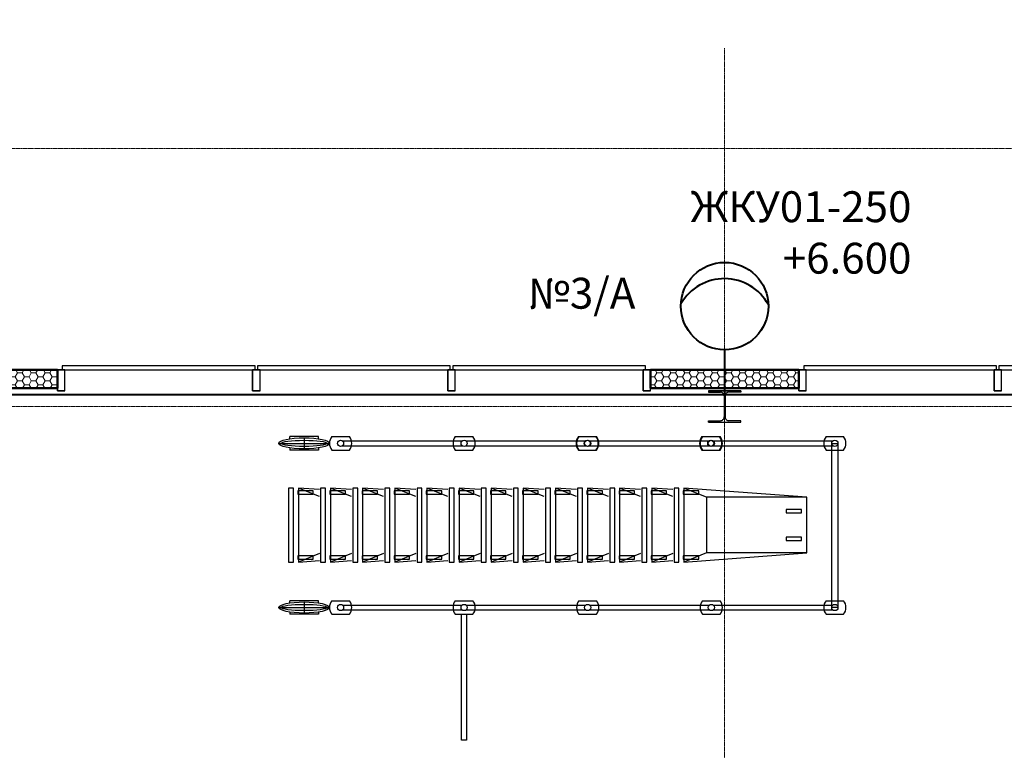
# Model space of a CAD drawing. Units: millimetres. Extents: x 1532555 to 4081981, y 24437 to 231549.
# Drawn here: x 1699143 to 1707111, y 165969 to 171884 of the extents above; entities that cross this region are included whole.
import ezdxf

# ---------------------------------------------------------------- set-up
doc = ezdxf.new("R2010")
doc.units = ezdxf.units.MM
doc.header["$LTSCALE"] = 0.5
doc.linetypes.add('CONTINOUS', pattern=[0])
doc.linetypes.add('осевая2', pattern=[28.575, 19.05, -3.175, 3.175, -3.175])
for name, color, linetype in [('выноски', 185, 'Continuous'), ('красота', 252, 'Continuous'), ('Оборудование', 252, 'Continuous'), ('Основа', 7, 'Continuous')]:
    doc.layers.add(name, color=color, linetype=linetype)
doc.layers.add('ЭО', color=1, linetype='Continuous', lineweight=35)
doc.layers.add('ЭС нар.освещение', color=10, linetype='Continuous', lineweight=50)
doc.styles.add('ГОСТ 2.304', font='CS_Gost2304.shx')
doc.styles.add('мой', font='isocpeui.ttf')
pattern_1 = [(360, (648880.81, 32139.63), (56.25, 32.4759525), [37.5, -75]), (120, (648880.81, 32139.63), (-56.2499999, 32.4759527), [37.5, -75]), (60, (648880.81, 32139.63), (1e-07, 64.9519052), [-75, 37.5])]

# ---------------------------------------------------------------- blocks, each defined once
blk = doc.blocks.new('A$C655F2544')
at = {"layer": 'выноски', "color": 0, "linetype": 'ByBlock'}
for points in [[(26, 170), (1600, 170)], [(1606, 170), (3180, 170)], [(3186, 170), (4760, 170)]]:
    blk.add_lwpolyline(points, dxfattribs=at)
at = {"layer": 'красота', "color": 0, "linetype": 'ByBlock', "lineweight": 30, "ltscale": 200}
for p, q in [((0, 170), (0, 0)), ((60, 170), (0, 170)), ((0, 170), (60, 170)), ((0, 0), (0, 170)), ((60, 0), (60, 170)), ((60, 0), (60, 170)), ((1580, 170), (1580, 0)), ((1640, 170), (1580, 170)), ((1580, 170), (1640, 170)), ((1580, 0), (1580, 170)), ((1580, 170), (1580, 0)), ((1640, 170), (1580, 170)), ((1580, 170), (1640, 170)), ((1580, 0), (1580, 170)), ((1640, 170), (1580, 170)), ((1580, 170), (1640, 170)), ((1580, 0), (1580, 170)), ((1580, 170), (1580, 0)), ((1640, 170), (1580, 170)), ((1580, 170), (1640, 170)), ((1580, 0), (1580, 170)), ((1640, 0), (1640, 170)), ((1640, 0), (1640, 170)), ((1640, 0), (1640, 170)), ((1640, 0), (1640, 170)), ((1640, 0), (1640, 170)), ((1640, 0), (1640, 170)), ((1640, 0), (1640, 170)), ((1640, 0), (1640, 170)), ((3160, 170), (3160, 0)), ((3220, 170), (3160, 170)), ((3160, 170), (3220, 170)), ((3160, 0), (3160, 170)), ((3160, 170), (3160, 0)), ((3220, 170), (3160, 170)), ((3160, 170), (3220, 170)), ((3160, 0), (3160, 170)), ((3220, 170), (3160, 170)), ((3160, 170), (3220, 170)), ((3160, 0), (3160, 170)), ((3160, 170), (3160, 0)), ((3220, 170), (3160, 170)), ((3160, 170), (3220, 170)), ((3160, 0), (3160, 170)), ((3220, 0), (3220, 170)), ((3220, 0), (3220, 170)), ((3220, 0), (3220, 170)), ((3220, 0), (3220, 170)), ((3220, 0), (3220, 170)), ((3220, 0), (3220, 170)), ((3220, 0), (3220, 170)), ((3220, 0), (3220, 170)), ((4740, 170), (4740, 0)), ((4800, 170), (4740, 170)), ((4740, 170), (4800, 170)), ((4740, 0), (4740, 170)), ((4740, 170), (4740, 0)), ((4800, 170), (4740, 170)), ((4740, 170), (4800, 170)), ((4740, 0), (4740, 170)), ((4800, 170), (4740, 170)), ((4740, 170), (4800, 170)), ((4740, 0), (4740, 170)), ((4800, 0), (4800, 170)), ((4800, 0), (4800, 170)), ((4800, 0), (4800, 170)), ((4800, 0), (4800, 170)), ((4800, 0), (4800, 170)), ((4800, 0), (4800, 170)), ((60, 0), (0, 0)), ((0, 0), (60, 0)), ((1640, 0), (1580, 0)), ((1580, 0), (1640, 0)), ((1640, 0), (1580, 0)), ((1580, 0), (1640, 0)), ((1640, 0), (1580, 0)), ((1580, 0), (1640, 0)), ((1640, 0), (1580, 0)), ((1580, 0), (1640, 0)), ((3220, 0), (3160, 0)), ((3160, 0), (3220, 0)), ((3220, 0), (3160, 0)), ((3160, 0), (3220, 0)), ((3220, 0), (3160, 0)), ((3160, 0), (3220, 0)), ((3220, 0), (3160, 0)), ((3160, 0), (3220, 0)), ((4800, 0), (4740, 0)), ((4740, 0), (4800, 0)), ((4800, 0), (4740, 0)), ((4740, 0), (4800, 0)), ((4800, 0), (4740, 0)), ((4740, 0), (4800, 0))]:
    blk.add_line(p, q, dxfattribs=at)
at = {"layer": 'красота', "color": 0, "linetype": 'ByBlock', "lineweight": 25, "ltscale": 200}
for p, q in [((40, 200), (40, 170)), ((40, 200), (40, 170)), ((1600, 170), (1600, 200)), ((1620, 200), (1620, 170)), ((1620, 200), (1620, 170)), ((1620, 200), (1620, 170)), ((1620, 200), (1620, 170)), ((1620, 200), (1620, 170)), ((1620, 200), (1620, 170)), ((3180, 170), (3180, 200)), ((3200, 200), (3200, 170)), ((3200, 200), (3200, 170)), ((3200, 200), (3200, 170)), ((3200, 200), (3200, 170)), ((3200, 200), (3200, 170)), ((3200, 200), (3200, 170)), ((4760, 170), (4760, 200))]:
    blk.add_line(p, q, dxfattribs=at)
for points in [[(26, 170), (1600, 170)], [(1600, 200), (40, 200)], [(1600, 200), (40, 200)], [(1606, 170), (3180, 170)], [(3180, 200), (1620, 200)], [(3180, 200), (1620, 200)], [(3186, 170), (4760, 170)], [(4760, 200), (3200, 200)], [(4760, 200), (3200, 200)]]:
    blk.add_lwpolyline(points, dxfattribs=at)
blk = doc.blocks.new('A$C240952E6')
at = {"layer": 'Оборудование', "color": 0, "linetype": 'CONTINOUS', "lineweight": 30}
for p, q in [((0, 255), (260, 255)), ((260, 255), (0, 255)), ((0, 0), (260, 0))]:
    blk.add_line(p, q, dxfattribs=at)
for points in [[(0, 255), (0, 243), (96.7, 243)], [(260, 255), (260, 243), (163.3, 243)], [(126, 213), (126, 42)], [(134, 213), (134, 42)], [(0, 0), (0, 12), (96.7, 12)], [(260, 0), (260, 12), (163.3, 12)]]:
    blk.add_lwpolyline(points, dxfattribs=at)
for centre, start, end in [((95.8, 212.8), 0.30587, 91.57252), ((164.2, 212.8), 88.42748, 179.69413), ((95.8, 42.2), 268.42748, 359.69413), ((164.2, 42.2), 180.30587, 271.57252)]:
    blk.add_arc(centre, 30.2, start, end, dxfattribs=at)
blk = doc.blocks.new('прожектор')
at = {"layer": 'ЭО', "color": 0, "linetype": 'CONTINOUS', "lineweight": 40}
blk.add_circle((1671326.3, 120825.2), 354, dxfattribs=at)
blk.add_arc((1671509, 120823.1), 405.5, 118.65, 240.0252, dxfattribs=at)

msp = doc.modelspace()

# ---------------------------------------------------------------- hatches: boundary and pattern name
at = {"layer": 'Основа', "linetype": 'Continuous', "lineweight": 18}
h = msp.add_hatch(dxfattribs=at)
h.set_pattern_fill('GENERAL_HONEYCOMB', color=0, scale=300, style=0, pattern_type=2)
h.set_pattern_definition(pattern_1)
h.paths.add_polyline_path([(1699447.8, 168900.4), (1699447.8, 169050.4), (1698247.8, 169050.5), (1698247.8, 168900.5)], flags=0)
h = msp.add_hatch(dxfattribs=at)
h.set_pattern_fill('GENERAL_HONEYCOMB', color=0, scale=300, style=0, pattern_type=2)
h.set_pattern_definition(pattern_1)
h.paths.add_polyline_path([(1705447.8, 168900.4), (1705447.8, 169050.4), (1704247.8, 169050.5), (1704247.8, 168900.5)], flags=0)

# ---------------------------------------------------------------- linework, layer by layer
at = {"layer": 'Основа', "color": 0, "linetype": 'Continuous', "lineweight": 50}
for p, q in [((1699447.8, 169050.4), (1698247.8, 169050.5)), ((1699447.8, 168900.4), (1699447.8, 169050.4)), ((1705447.8, 169050.4), (1704247.8, 169050.5)), ((1704247.8, 169050.5), (1704247.8, 168900.5)), ((1705447.8, 168900.4), (1705447.8, 169050.4)), ((1698247.8, 168900.5), (1699447.8, 168900.4)), ((1704247.8, 168900.5), (1705447.8, 168900.4))]:
    msp.add_line(p, q, dxfattribs=at)
at = {"layer": 'Основа', "color": 0, "linetype": 'ByBlock', "lineweight": 30, "ltscale": 200}
for p, q in [((1699447.8, 169050.5), (1699447.8, 168880.5)), ((1699507.8, 169050.5), (1699447.8, 169050.5)), ((1699447.8, 169050.5), (1699507.8, 169050.5)), ((1699447.8, 168880.5), (1699447.8, 169050.5)), ((1699507.8, 168880.5), (1699507.8, 169050.5)), ((1699507.8, 168880.5), (1699507.8, 169050.5)), ((1701027.8, 169050.5), (1701027.8, 168880.5)), ((1701087.8, 169050.5), (1701027.8, 169050.5)), ((1701027.8, 169050.5), (1701087.8, 169050.5)), ((1701027.8, 168880.5), (1701027.8, 169050.5)), ((1701027.8, 169050.5), (1701027.8, 168880.5)), ((1701087.8, 169050.5), (1701027.8, 169050.5)), ((1701027.8, 169050.5), (1701087.8, 169050.5)), ((1701027.8, 168880.5), (1701027.8, 169050.5)), ((1701087.8, 169050.5), (1701027.8, 169050.5)), ((1701027.8, 169050.5), (1701087.8, 169050.5)), ((1701027.8, 168880.5), (1701027.8, 169050.5)), ((1701027.8, 169050.5), (1701027.8, 168880.5)), ((1701087.8, 169050.5), (1701027.8, 169050.5)), ((1701027.8, 169050.5), (1701087.8, 169050.5)), ((1701027.8, 168880.5), (1701027.8, 169050.5)), ((1701087.8, 168880.5), (1701087.8, 169050.5)), ((1701087.8, 168880.5), (1701087.8, 169050.5)), ((1701087.8, 168880.5), (1701087.8, 169050.5)), ((1701087.8, 168880.5), (1701087.8, 169050.5)), ((1701087.8, 168880.5), (1701087.8, 169050.5)), ((1701087.8, 168880.5), (1701087.8, 169050.5)), ((1701087.8, 168880.5), (1701087.8, 169050.5)), ((1701087.8, 168880.5), (1701087.8, 169050.5)), ((1702607.8, 169050.5), (1702607.8, 168880.5)), ((1702667.8, 169050.5), (1702607.8, 169050.5)), ((1702607.8, 169050.5), (1702667.8, 169050.5)), ((1702607.8, 168880.5), (1702607.8, 169050.5)), ((1702607.8, 169050.5), (1702607.8, 168880.5)), ((1702667.8, 169050.5), (1702607.8, 169050.5)), ((1702607.8, 169050.5), (1702667.8, 169050.5)), ((1702607.8, 168880.5), (1702607.8, 169050.5)), ((1702667.8, 169050.5), (1702607.8, 169050.5)), ((1702607.8, 169050.5), (1702667.8, 169050.5)), ((1702607.8, 168880.5), (1702607.8, 169050.5)), ((1702607.8, 169050.5), (1702607.8, 168880.5)), ((1702667.8, 169050.5), (1702607.8, 169050.5)), ((1702607.8, 169050.5), (1702667.8, 169050.5)), ((1702607.8, 168880.5), (1702607.8, 169050.5)), ((1702667.8, 168880.5), (1702667.8, 169050.5)), ((1702667.8, 168880.5), (1702667.8, 169050.5)), ((1702667.8, 168880.5), (1702667.8, 169050.5)), ((1702667.8, 168880.5), (1702667.8, 169050.5)), ((1702667.8, 168880.5), (1702667.8, 169050.5)), ((1702667.8, 168880.5), (1702667.8, 169050.5)), ((1702667.8, 168880.5), (1702667.8, 169050.5)), ((1702667.8, 168880.5), (1702667.8, 169050.5)), ((1704187.8, 169050.5), (1704187.8, 168880.5)), ((1704247.8, 169050.5), (1704187.8, 169050.5)), ((1704187.8, 169050.5), (1704247.8, 169050.5)), ((1704187.8, 168880.5), (1704187.8, 169050.5)), ((1704187.8, 169050.5), (1704187.8, 168880.5)), ((1704247.8, 169050.5), (1704187.8, 169050.5)), ((1704187.8, 169050.5), (1704247.8, 169050.5)), ((1704187.8, 168880.5), (1704187.8, 169050.5)), ((1704247.8, 169050.5), (1704187.8, 169050.5)), ((1704187.8, 169050.5), (1704247.8, 169050.5)), ((1704187.8, 168880.5), (1704187.8, 169050.5)), ((1704247.8, 168880.5), (1704247.8, 169050.5)), ((1704247.8, 168880.5), (1704247.8, 169050.5)), ((1704247.8, 168880.5), (1704247.8, 169050.5)), ((1704247.8, 168880.5), (1704247.8, 169050.5)), ((1704247.8, 168880.5), (1704247.8, 169050.5)), ((1704247.8, 168880.5), (1704247.8, 169050.5)), ((1699507.8, 168880.5), (1699447.8, 168880.5)), ((1699447.8, 168880.5), (1699507.8, 168880.5)), ((1701087.8, 168880.5), (1701027.8, 168880.5)), ((1701027.8, 168880.5), (1701087.8, 168880.5)), ((1701087.8, 168880.5), (1701027.8, 168880.5)), ((1701027.8, 168880.5), (1701087.8, 168880.5)), ((1701087.8, 168880.5), (1701027.8, 168880.5)), ((1701027.8, 168880.5), (1701087.8, 168880.5)), ((1701087.8, 168880.5), (1701027.8, 168880.5)), ((1701027.8, 168880.5), (1701087.8, 168880.5)), ((1702667.8, 168880.5), (1702607.8, 168880.5)), ((1702607.8, 168880.5), (1702667.8, 168880.5)), ((1702667.8, 168880.5), (1702607.8, 168880.5)), ((1702607.8, 168880.5), (1702667.8, 168880.5)), ((1702667.8, 168880.5), (1702607.8, 168880.5)), ((1702607.8, 168880.5), (1702667.8, 168880.5)), ((1702667.8, 168880.5), (1702607.8, 168880.5)), ((1702607.8, 168880.5), (1702667.8, 168880.5)), ((1704247.8, 168880.5), (1704187.8, 168880.5)), ((1704187.8, 168880.5), (1704247.8, 168880.5)), ((1704247.8, 168880.5), (1704187.8, 168880.5)), ((1704187.8, 168880.5), (1704247.8, 168880.5)), ((1704247.8, 168880.5), (1704187.8, 168880.5)), ((1704187.8, 168880.5), (1704247.8, 168880.5))]:
    msp.add_line(p, q, dxfattribs=at)
at = {"layer": 'Основа', "color": 5, "linetype": 'ByBlock', "lineweight": 25, "ltscale": 200}
for p, q in [((1699487.8, 169080.5), (1699487.8, 169050.5)), ((1699487.8, 169080.5), (1699487.8, 169050.5)), ((1701047.8, 169050.5), (1701047.8, 169080.5)), ((1701067.8, 169080.5), (1701067.8, 169050.5)), ((1701067.8, 169080.5), (1701067.8, 169050.5)), ((1701067.8, 169080.5), (1701067.8, 169050.5)), ((1701067.8, 169080.5), (1701067.8, 169050.5)), ((1701067.8, 169080.5), (1701067.8, 169050.5)), ((1701067.8, 169080.5), (1701067.8, 169050.5)), ((1702627.8, 169050.5), (1702627.8, 169080.5)), ((1702647.8, 169080.5), (1702647.8, 169050.5)), ((1702647.8, 169080.5), (1702647.8, 169050.5)), ((1702647.8, 169080.5), (1702647.8, 169050.5)), ((1702647.8, 169080.5), (1702647.8, 169050.5)), ((1702647.8, 169080.5), (1702647.8, 169050.5)), ((1702647.8, 169080.5), (1702647.8, 169050.5)), ((1704207.8, 169050.5), (1704207.8, 169080.5))]:
    msp.add_line(p, q, dxfattribs=at)
at = {"layer": 'Основа', "color": 0, "linetype": 'Continuous', "lineweight": 25}
for p, q in [((1701239.9, 168454), (1701649.7, 168454)), ((1701559.8, 168509), (1701329.8, 168509)), ((1701329.8, 168491.2), (1701329.8, 168509)), ((1701444.8, 168499), (1701444.8, 168409)), ((1701559.8, 168491.2), (1701559.8, 168509)), ((1701668.4, 168509), (1701810.9, 168509)), ((1701754.7, 168474), (1702724.7, 168474)), ((1702668.4, 168509), (1702810.9, 168509)), ((1702668.4, 168509), (1702810.9, 168509)), ((1702754.7, 168474), (1703724.7, 168474)), ((1703664.3, 168509), (1703806.8, 168509)), ((1703668.4, 168509), (1703810.9, 168509)), ((1703750.6, 168474), (1704720.6, 168474)), ((1704664.3, 168509), (1704806.8, 168509)), ((1704668.4, 168509), (1704810.9, 168509)), ((1704754.7, 168474), (1705724.7, 168474)), ((1705668.4, 168509), (1705810.9, 168509)), ((1701329.8, 168416.7), (1701329.8, 168399)), ((1701559.8, 168399), (1701329.8, 168399)), ((1701559.8, 168416.7), (1701559.8, 168399)), ((1701668.4, 168399), (1701810.9, 168399)), ((1701754.7, 168434), (1702724.7, 168434)), ((1702668.4, 168399), (1702810.9, 168399)), ((1702668.4, 168399), (1702810.9, 168399)), ((1702754.7, 168434), (1703724.7, 168434)), ((1703664.3, 168399), (1703806.8, 168399)), ((1703668.4, 168399), (1703810.9, 168399)), ((1703750.6, 168434), (1704720.6, 168434)), ((1704664.3, 168399), (1704806.8, 168399)), ((1704668.4, 168399), (1704810.9, 168399)), ((1704754.7, 168434), (1705724.7, 168434)), ((1705668.4, 168399), (1705810.9, 168399)), ((1701568.3, 168022.5), (1701398.3, 168092.3)), ((1701828.3, 168022.5), (1701658.3, 168092.3)), ((1702088.3, 168022.5), (1701918.3, 168092.3)), ((1702348.3, 168022.5), (1702178.3, 168092.3)), ((1702608.3, 168022.5), (1702438.3, 168092.3)), ((1702868.3, 168022.5), (1702698.3, 168092.3)), ((1703128.3, 168022.5), (1702958.3, 168092.3)), ((1703388.3, 168022.5), (1703218.3, 168092.3)), ((1703648.3, 168022.5), (1703478.3, 168092.3)), ((1703908.3, 168022.5), (1703738.3, 168092.3)), ((1704168.3, 168022.5), (1703998.3, 168092.3)), ((1704428.3, 168022.5), (1704258.3, 168092.3)), ((1704700.8, 168017.3), (1704518.3, 168092.3)), ((1704700.8, 168017.3), (1704700.8, 167567.3)), ((1705513.3, 168017.3), (1704700.8, 168017.3)), ((1701568.3, 167562.2), (1701398.3, 167492.3)), ((1701828.3, 167562.2), (1701658.3, 167492.3)), ((1702088.3, 167562.2), (1701918.3, 167492.3)), ((1702348.3, 167562.2), (1702178.3, 167492.3)), ((1702608.3, 167562.2), (1702438.3, 167492.3)), ((1702868.3, 167562.2), (1702698.3, 167492.3)), ((1703128.3, 167562.2), (1702958.3, 167492.3)), ((1703388.3, 167562.2), (1703218.3, 167492.3)), ((1703648.3, 167562.2), (1703478.3, 167492.3)), ((1703908.3, 167562.2), (1703738.3, 167492.3)), ((1704168.3, 167562.2), (1703998.3, 167492.3)), ((1704428.3, 167562.2), (1704258.3, 167492.3)), ((1704700.8, 167567.3), (1704518.3, 167492.3)), ((1705513.3, 167567.3), (1704700.8, 167567.3)), ((1701559.8, 167180), (1701329.8, 167180)), ((1701329.8, 167162.3), (1701329.8, 167180)), ((1701559.8, 167162.3), (1701559.8, 167180)), ((1701668.4, 167180), (1701810.9, 167180)), ((1702668.4, 167180), (1702810.9, 167180)), ((1702668.4, 167180), (1702810.9, 167180)), ((1703668.4, 167180), (1703810.9, 167180)), ((1703668.4, 167180), (1703810.9, 167180)), ((1704668.4, 167180), (1704810.9, 167180)), ((1704668.4, 167180), (1704810.9, 167180)), ((1705668.4, 167180), (1705810.9, 167180)), ((1701239.9, 167125), (1701649.7, 167125)), ((1701444.8, 167170), (1701444.8, 167080)), ((1701754.7, 167145), (1702724.7, 167145)), ((1701754.7, 167105), (1702724.7, 167105)), ((1702754.7, 167145), (1703724.7, 167145)), ((1702754.7, 167105), (1703724.7, 167105)), ((1703754.7, 167145), (1704724.7, 167145)), ((1703754.7, 167105), (1704724.7, 167105)), ((1704754.7, 167145), (1705724.7, 167145)), ((1704754.7, 167105), (1705724.7, 167105)), ((1701329.8, 167087.8), (1701329.8, 167070)), ((1701559.8, 167070), (1701329.8, 167070)), ((1701559.8, 167087.8), (1701559.8, 167070)), ((1701668.4, 167070), (1701810.9, 167070)), ((1702668.4, 167070), (1702810.9, 167070)), ((1702668.4, 167070), (1702810.9, 167070)), ((1703668.4, 167070), (1703810.9, 167070)), ((1703668.4, 167070), (1703810.9, 167070)), ((1704668.4, 167070), (1704810.9, 167070)), ((1704668.4, 167070), (1704810.9, 167070)), ((1705668.4, 167070), (1705810.9, 167070))]:
    msp.add_line(p, q, dxfattribs=at)
at = {"layer": 'Основа', "color": 0, "linetype": 'осевая2', "lineweight": 20}
for points in [[(1704847.8, 171654.8), (1704847.8, 150435.8)], [(1670021.8, 170842.7), (1740544.8, 170842.7)], [(1670021.8, 168753), (1736179.8, 168753)]]:
    msp.add_lwpolyline(points, dxfattribs=at)
at = {"layer": 'Основа', "color": 0, "linetype": 'ByBlock'}
for points in [[(1699473.8, 169050.5), (1701047.8, 169050.5)], [(1701053.8, 169050.5), (1702627.8, 169050.5)], [(1702633.8, 169050.5), (1704207.8, 169050.5)]]:
    msp.add_lwpolyline(points, dxfattribs=at)
at = {"layer": 'Основа', "color": 0, "linetype": 'ByBlock', "lineweight": 25, "ltscale": 200}
for points in [[(1699473.8, 169050.5), (1701047.8, 169050.5)], [(1701047.8, 169080.5), (1699487.8, 169080.5)], [(1701047.8, 169080.5), (1699487.8, 169080.5)], [(1701053.8, 169050.5), (1702627.8, 169050.5)], [(1702627.8, 169080.5), (1701067.8, 169080.5)], [(1702627.8, 169080.5), (1701067.8, 169080.5)], [(1702633.8, 169050.5), (1704207.8, 169050.5)], [(1704207.8, 169080.5), (1702647.8, 169080.5)], [(1704207.8, 169080.5), (1702647.8, 169080.5)]]:
    msp.add_lwpolyline(points, dxfattribs=at)
at = {"layer": 'Основа', "color": 0, "linetype": 'Continuous', "lineweight": 25, "flags": 128}
for points in [[(1705764.7, 168454), (1705764.7, 167125), (1705714.7, 167125), (1705714.7, 168454)], [(1701358.3, 167492.3), (1701358.3, 168092.3), (1701318.3, 168092.3), (1701318.3, 167492.3)], [(1701518.3, 168041.3), (1701518.3, 168068.3), (1701393.3, 168068.3), (1701393.3, 168041.3)], [(1701618.3, 167492.3), (1701618.3, 168092.3), (1701578.3, 168092.3), (1701578.3, 167492.3)], [(1701778.3, 168041.3), (1701778.3, 168068.3), (1701653.3, 168068.3), (1701653.3, 168041.3)], [(1701878.3, 167492.3), (1701878.3, 168092.3), (1701838.3, 168092.3), (1701838.3, 167492.3)], [(1702038.3, 168041.3), (1702038.3, 168068.3), (1701913.3, 168068.3), (1701913.3, 168041.3)], [(1702138.3, 167492.3), (1702138.3, 168092.3), (1702098.3, 168092.3), (1702098.3, 167492.3)], [(1702298.3, 168041.3), (1702298.3, 168068.3), (1702173.3, 168068.3), (1702173.3, 168041.3)], [(1702398.3, 167492.3), (1702398.3, 168092.3), (1702358.3, 168092.3), (1702358.3, 167492.3)], [(1702558.3, 168041.3), (1702558.3, 168068.3), (1702433.3, 168068.3), (1702433.3, 168041.3)], [(1702658.3, 167492.3), (1702658.3, 168092.3), (1702618.3, 168092.3), (1702618.3, 167492.3)], [(1702818.3, 168041.3), (1702818.3, 168068.3), (1702693.3, 168068.3), (1702693.3, 168041.3)], [(1702918.3, 167492.3), (1702918.3, 168092.3), (1702878.3, 168092.3), (1702878.3, 167492.3)], [(1703078.3, 168041.3), (1703078.3, 168068.3), (1702953.3, 168068.3), (1702953.3, 168041.3)], [(1703178.3, 167492.3), (1703178.3, 168092.3), (1703138.3, 168092.3), (1703138.3, 167492.3)], [(1703338.3, 168041.3), (1703338.3, 168068.3), (1703213.3, 168068.3), (1703213.3, 168041.3)], [(1703438.3, 167492.3), (1703438.3, 168092.3), (1703398.3, 168092.3), (1703398.3, 167492.3)], [(1703598.3, 168041.3), (1703598.3, 168068.3), (1703473.3, 168068.3), (1703473.3, 168041.3)], [(1703698.3, 167492.3), (1703698.3, 168092.3), (1703658.3, 168092.3), (1703658.3, 167492.3)], [(1703858.3, 168041.3), (1703858.3, 168068.3), (1703733.3, 168068.3), (1703733.3, 168041.3)], [(1703958.3, 167492.3), (1703958.3, 168092.3), (1703918.3, 168092.3), (1703918.3, 167492.3)], [(1704118.3, 168041.3), (1704118.3, 168068.3), (1703993.3, 168068.3), (1703993.3, 168041.3)], [(1704218.3, 167492.3), (1704218.3, 168092.3), (1704178.3, 168092.3), (1704178.3, 167492.3)], [(1704378.3, 168041.3), (1704378.3, 168068.3), (1704253.3, 168068.3), (1704253.3, 168041.3)], [(1704478.3, 167492.3), (1704478.3, 168092.3), (1704438.3, 168092.3), (1704438.3, 167492.3)], [(1704638.3, 168041.3), (1704638.3, 168068.3), (1704513.3, 168068.3), (1704513.3, 168041.3)], [(1705513.3, 167567.3), (1705513.3, 168017.3), (1704518.3, 168092.3), (1704518.3, 167492.3)], [(1705470.8, 167891.3), (1705470.8, 167918.3), (1705345.8, 167918.3), (1705345.8, 167891.3)], [(1705470.8, 167666.3), (1705470.8, 167693.3), (1705345.8, 167693.3), (1705345.8, 167666.3)], [(1701518.3, 167516.3), (1701518.3, 167543.3), (1701393.3, 167543.3), (1701393.3, 167516.3)], [(1701778.3, 167516.3), (1701778.3, 167543.3), (1701653.3, 167543.3), (1701653.3, 167516.3)], [(1702038.3, 167516.3), (1702038.3, 167543.3), (1701913.3, 167543.3), (1701913.3, 167516.3)], [(1702298.3, 167516.3), (1702298.3, 167543.3), (1702173.3, 167543.3), (1702173.3, 167516.3)], [(1702558.3, 167516.3), (1702558.3, 167543.3), (1702433.3, 167543.3), (1702433.3, 167516.3)], [(1702818.3, 167516.3), (1702818.3, 167543.3), (1702693.3, 167543.3), (1702693.3, 167516.3)], [(1703078.3, 167516.3), (1703078.3, 167543.3), (1702953.3, 167543.3), (1702953.3, 167516.3)], [(1703338.3, 167516.3), (1703338.3, 167543.3), (1703213.3, 167543.3), (1703213.3, 167516.3)], [(1703598.3, 167516.3), (1703598.3, 167543.3), (1703473.3, 167543.3), (1703473.3, 167516.3)], [(1703858.3, 167516.3), (1703858.3, 167543.3), (1703733.3, 167543.3), (1703733.3, 167516.3)], [(1704118.3, 167516.3), (1704118.3, 167543.3), (1703993.3, 167543.3), (1703993.3, 167516.3)], [(1704378.3, 167516.3), (1704378.3, 167543.3), (1704253.3, 167543.3), (1704253.3, 167516.3)], [(1704638.3, 167516.3), (1704638.3, 167543.3), (1704513.3, 167543.3), (1704513.3, 167516.3)]]:
    msp.add_lwpolyline(points, close=True, dxfattribs=at)
for points in [[(1701568.3, 168079.5), (1701398.3, 168092.3), (1701398.3, 167492.3), (1701568.3, 167505.1)], [(1701828.3, 168079.5), (1701658.3, 168092.3), (1701658.3, 167492.3), (1701828.3, 167505.1)], [(1702088.3, 168079.5), (1701918.3, 168092.3), (1701918.3, 167492.3), (1702088.3, 167505.1)], [(1702348.3, 168079.5), (1702178.3, 168092.3), (1702178.3, 167492.3), (1702348.3, 167505.1)], [(1702608.3, 168079.5), (1702438.3, 168092.3), (1702438.3, 167492.3), (1702608.3, 167505.1)], [(1702868.3, 168079.5), (1702698.3, 168092.3), (1702698.3, 167492.3), (1702868.3, 167505.1)], [(1703128.3, 168079.5), (1702958.3, 168092.3), (1702958.3, 167492.3), (1703128.3, 167505.1)], [(1703388.3, 168079.5), (1703218.3, 168092.3), (1703218.3, 167492.3), (1703388.3, 167505.1)], [(1703648.3, 168079.5), (1703478.3, 168092.3), (1703478.3, 167492.3), (1703648.3, 167505.1)], [(1703908.3, 168079.5), (1703738.3, 168092.3), (1703738.3, 167492.3), (1703908.3, 167505.1)], [(1704168.3, 168079.5), (1703998.3, 168092.3), (1703998.3, 167492.3), (1704168.3, 167505.1)], [(1704428.3, 168079.5), (1704258.3, 168092.3), (1704258.3, 167492.3), (1704428.3, 167505.1)]]:
    msp.add_lwpolyline(points, dxfattribs=at)
msp.add_lwpolyline([(1702759.7, 167070), (1702759.7, 166052, -0.112518), (1702719.7, 166052), (1702719.7, 167070)], format="xyb", dxfattribs=at)
at = {"layer": 'Основа', "color": 0, "linetype": 'Continuous', "lineweight": 25}
for centre in [(1701739.7, 168454), (1702739.7, 168454), (1702739.7, 168454), (1703735.6, 168454), (1703739.7, 168454), (1704735.6, 168454), (1704739.7, 168454), (1705739.7, 168454), (1701739.7, 167125), (1702739.7, 167125), (1702739.7, 167125), (1703739.7, 167125), (1703739.7, 167125), (1704739.7, 167125), (1704739.7, 167125), (1705739.7, 167125)]:
    msp.add_circle(centre, 25, dxfattribs=at)
for centre, start, end in [((1701739.7, 168454), 142.33011, 217.66989), ((1701739.7, 168454), 322.33011, 37.66989), ((1702739.7, 168454), 142.33011, 217.66989), ((1702739.7, 168454), 142.33011, 217.66989), ((1702739.7, 168454), 322.33011, 37.66989), ((1702739.7, 168454), 322.33011, 37.66989), ((1703735.6, 168454), 142.33011, 217.66989), ((1703739.7, 168454), 142.33011, 217.66989), ((1703735.6, 168454), 322.33011, 37.66989), ((1703739.7, 168454), 322.33011, 37.66989), ((1704735.6, 168454), 142.33011, 217.66989), ((1704739.7, 168454), 142.33011, 217.66989), ((1704735.6, 168454), 322.33011, 37.66989), ((1704739.7, 168454), 322.33011, 37.66989), ((1705739.7, 168454), 142.33011, 217.66989), ((1705739.7, 168454), 322.33011, 37.66989), ((1701739.7, 167125), 142.33011, 217.66989), ((1701739.7, 167125), 322.33011, 37.66989), ((1702739.7, 167125), 142.33011, 217.66989), ((1702739.7, 167125), 142.33011, 217.66989), ((1702739.7, 167125), 322.33011, 37.66989), ((1702739.7, 167125), 322.33011, 37.66989), ((1703739.7, 167125), 142.33011, 217.66989), ((1703739.7, 167125), 142.33011, 217.66989), ((1703739.7, 167125), 322.33011, 37.66989), ((1703739.7, 167125), 322.33011, 37.66989), ((1704739.7, 167125), 142.33011, 217.66989), ((1704739.7, 167125), 142.33011, 217.66989), ((1704739.7, 167125), 322.33011, 37.66989), ((1704739.7, 167125), 322.33011, 37.66989), ((1705739.7, 167125), 142.33011, 217.66989), ((1705739.7, 167125), 322.33011, 37.66989)]:
    msp.add_arc(centre, 90, start, end, dxfattribs=at)
for centre, major_axis, ratio in [((1701444.8, 168454), (-204.9, 0), 0.219623), ((1701444.8, 168454), (-184.9, 0), 0.135204), ((1701444.8, 167125), (-204.9, 0), 0.219623), ((1701444.8, 167125), (-184.9, 0), 0.135204)]:
    msp.add_ellipse(centre, major_axis=major_axis, ratio=ratio, dxfattribs=at)
at = {"layer": 'ЭС нар.освещение', "color": 5, "linetype": 'ByBlock', "lineweight": 40}
for p, q in [((1704847.8, 169211), (1704847.8, 168849.1)), ((1686932.7, 168849.1), (1723041.4, 168849.1))]:
    msp.add_line(p, q, dxfattribs=at)

# ---------------------------------------------------------------- block references
at = {"layer": 'Основа', "color": 0, "linetype": 'ByBlock', "lineweight": 25, "ltscale": 200}
msp.add_blockref('A$C655F2544', (1705447.8, 168880.4), dxfattribs=at)
at = {"layer": 'Основа', "color": 0, "linetype": 'CONTINOUS', "lineweight": 30}
msp.add_blockref('A$C240952E6', (1704717.8, 168625.5), dxfattribs=at)
at = {"layer": 'ЭО', "color": 0, "linetype": 'CONTINOUS', "lineweight": 30, "rotation": 270}
msp.add_blockref('прожектор', (1584022.6, 1840891.3), dxfattribs=at)

# ---------------------------------------------------------------- texts
at = {"layer": 'ЭО', "color": 0, "insert": (1593451.2, 172849.8), "char_height": 300, "width": 18647.763, "attachment_point": 1, "style": 'мой'}
msp.add_mtext('\\pi7713.4;{\\C7;Общие указания.\\P\\pi0;^IРабочие чертежи разработаны в соответствии с техническим заданием, действующими техническими регламентами, стандартами и сводами правил.\\P\\P\\P\\pi8287.2;Освещение.\\P\\pi0;^I\\PРабочей документацией предусматривается:\\P^I1. Рабочее освещение во всех помещениях и эвакуационное освещение на путях эвакуации.\\P^I2. Групповые сети рабочего освещения, выполненные кабелем марки ВВГнг(А)-LS 3х2,5 с прокладкой в гофрированной трубе.\\P^I3. Групповые сети аварийного освещения, выполненные кабелем марки ВВГнг(А)-FRLS 3х2,5 с прокладкой в гофрированной трубе.\\P^I4. Освещение выполнено светильниками типа ДСП 1303 со степенью защиты IP65. Светильники крепятся к металлическим лоткам.\\P^IВыбор типа светильников произведен в соответствии с назначением помещений и характеристикой среды. \\P^IОсвещенность принята согласно действующим нормам и правилам СНиП 23-05-95*. Расчет номинальной мощности ламп произведен по таблицам удельной мощности.\\P^I5. На пути эвакуации предусмотрены указатели "Выход".\\P^I6. В торговом зале предусмотрено антипаническое аварийное освещение, выполненное  светильником ДСП 1303 с блоком аварийного питания.\\P^I7. Управление рабочим и аварийным освещением местное и выполняется выключателями, устанавливаемыми со стороны дверной ручки.\\P\\P^IВсе металлические части электрооборудования, нормально не находящиеся под напряжением, но которые в аварийном режиме могут оказаться под напряжением, должны быть заземлены.\\P     8. По степени обеспечения надежности электроснабжения электроприемники торгового помещения относятся \\Lко III категории\\l, за исключением котельной и пожарной сигнализации. относящейся к I категории. Для обеспечения I категории электроприемников устанавливается АВР с подключением источника бесперебойного питания (ИБП).\\P    9. Для распределения электроэнергии предусмотрено вводно-распределительное устройство ВРУ, распределительные шкафы ШС и щиты освещения ЩО.\\P   10. Расчетные нагрузки на вводах составляют: 1ВРУ  Рр=100 кВт  Iр=166,2 А\\P                                                       2ВРУ  Рр=100,0 кВт  Iр=166,2 А\\P   11. Напряжение питающей и распределительной сети ~380/220В с системой заземления TN-C-S.\\P   12. Групповая сеть офисов выполняется кабелем ВВГнг(А)-LS  под слоем штукатурки стен и в пустотах плит перекрытий.  Высота установки розеток и выключателей 0,9м от пола помещения. Розетки предусмотрены с защитными шторками.\\P   13. На вводе в здание предусматривается основная система уравнивания потенциалов, соединяющая между собой с помощью ГЗШ (главной заземляющей шины) следующие проводящие части:\\P- защитные проводники питающих кабельных линий (РЕN-проводники);\\P- металлические трубы коммуникаций, входящих в здание\\P  Для этого использовать провод ПВ3-1х25мм2.\\P   14. Все металлические нетоковедущие части электроустановок подлежат заземлению путем использования нулевых защитных проводников.\\P   15. Присоединения проводников уравнивания потенциалов к трубопроводам коммуникаций, к строительным  конструкциям и другим частям неэлектрических систем, должны выполняться организациями, производящими монтаж или установку этих систем под наблюдением  представителей электромонтажной организации. При необходимости выполнение этих работ должно быть отражено в актах на  скрытые работы.\\P   16. В целях повышения эффективности мер электробезопасности в проекте предусмотрено устройство защитного отключения (УЗО) в  розеточной сети.\\P   17. В соответствии с инструкциями по молниезащите РД 34.21.122-87 и СО 153-34.21.122-2003 выполняется заземлитель предусмотрен из стальной полосы 40х5мм.\\P   18. Проходы кабелей через стены и перекрытия выполнить в трубах с уплотнением из негорючего материала.\\P   19. В целях повышения энергоэффективности в проекте применены следующие решения:\\P   - освещение выполнено энергосберегающими лампами;\\P   - освещение выполнено с учетом естественного, имеется возможность отключить часть светильников по мере изменения  освещенности;\\P   - применено оборудование с высоким коэффициентом мощности;\\P   - установка счетчиков учета электроэнергии.}', dxfattribs=at)
at = {"layer": 'ЭО', "color": 5, "lineweight": 15, "ltscale": 100, "char_height": 250, "attachment_point": 9, "style": 'ГОСТ 2.304'}
for s, insert in [('\\A1;{\\fISOCPEUR|b0|i1|c204|p34;\\C0;ЖКУ01-250\\P+6.600}', (1706359.4, 169828.3, -136665.1)), ('\\A1;{\\fISOCPEUR|b0|i1|c204|p34;\\C0;№3/А}', (1704125.9, 169544.4, -136665.1))]:
    msp.add_mtext_dynamic_manual_height_columns(s, width=709.721, gutter_width=1250, heights=[0], dxfattribs=dict(at, insert=insert))

doc.saveas('drawing.dxf')
